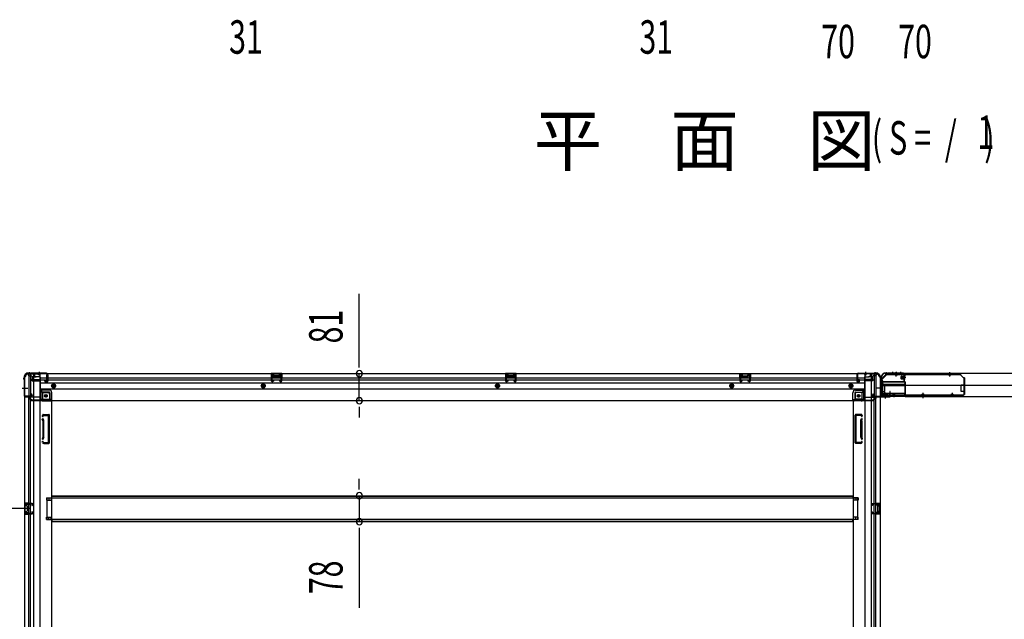
# Model space of a CAD drawing. Extents: x 543 to 20478, y 184 to 14052.
# Drawn here: x 2335 to 5283, y 4024 to 5819 of the extents above; entities that cross this region are included whole.
import ezdxf

# ---------------------------------------------------------------- set-up
doc = ezdxf.new("R2010")
doc.units = 0
doc.header["$LTSCALE"] = 50
doc.header["$MEASUREMENT"] = 0
for name, pattern in [('1PL-M', [15, 12, -1, 1, -1]), ('1PL-S', [4, 2.5, -0.5, 0.5, -0.5]), ('HIDE-L', [3, 2, -1]), ('HIDE-LL', [4, 3, -1]), ('HIDE-M', [2, 1, -1]), ('HIDE-S', [1, 0.5, -0.5])]:
    doc.linetypes.add(name, pattern=pattern)
for name, color, linetype in [('1PL-S1', 6, '1PL-S'), ('HIDE-M1', 6, 'HIDE-M'), ('HIDE-S1', 6, 'HIDE-S'), ('M1', 4, 'CONTINUOUS'), ('SUNPOU', 4, 'CONTINUOUS'), ('U1', 3, 'CONTINUOUS'), ('上枠', 3, 'CONTINUOUS'), ('下枠', 3, 'CONTINUOUS'), ('下枠側', 1, 'CONTINUOUS'), ('下枠後', 3, 'CONTINUOUS'), ('床補強', 3, 'CONTINUOUS'), ('柱後', 3, 'CONTINUOUS'), ('金具', 1, 'CONTINUOUS'), ('間柱', 4, 'CONTINUOUS')]:
    doc.layers.add(name, color=color, linetype=linetype)
doc.styles.add('00', font='ROMANS', dxfattribs={"width": 0.666667, "bigfont": 'BIGFONT'})
doc.styles.add('01', font='ROMANS', dxfattribs={"height": 3, "bigfont": 'BIGFONT'})

msp = doc.modelspace()

# ---------------------------------------------------------------- linework, layer by layer
at = {"layer": '1PL-S1', "color": 2}
for p, q in [((4948.1, 4765.1), (4948.1, 4755.1)), ((4959.1, 4765.1), (4959.1, 4755.1)), ((4987.5, 4747.5), (4971.4, 4747.5)), ((4972.1, 4765.1), (4972.1, 4755.1)), ((4919.5, 4715.5), (4909.5, 4715.5)), ((4919.5, 4702.5), (4909.5, 4702.5)), ((4927.1, 4687.1), (4927.1, 4703.2))]:
    msp.add_line(p, q, dxfattribs=at)
at = {"layer": '1PL-S1', "color": 6}
for p, q in [((4959.1, 4764.2), (4959.1, 4754.2)), ((5039.1, 4696.2), (5039.1, 4686.2))]:
    msp.add_line(p, q, dxfattribs=at)
at = {"layer": '1PL-S1', "color": 5}
for p, q in [((4959.1, 4750.5), (4959.1, 4763.3)), ((5119.1, 4750.5), (5119.1, 4763.3)), ((4952.1, 4701.9), (4952.1, 4689.1)), ((5039.1, 4701.9), (5039.1, 4689.1)), ((5126.1, 4701.9), (5126.1, 4689.1))]:
    msp.add_line(p, q, dxfattribs=at)
at = {"layer": '1PL-S1', "color": 0}
for p, q in [((4899.1, 4685.2), (4899.1, 4695.2)), ((4927.1, 4685.2), (4927.1, 4695.2))]:
    msp.add_line(p, q, dxfattribs=at)
at = {"layer": 'HIDE-M1', "color": 2}
for p, q in [((4973.8, 4750.5), (4985, 4750.5)), ((4973.8, 4749.5), (4985, 4749.5)), ((4973.8, 4745.5), (4985, 4745.5)), ((4983.3, 4752.7), (4984.5, 4752.7)), ((4973.8, 4744.5), (4985, 4744.5)), ((4984.5, 4742.3), (4983.3, 4742.3)), ((4921.9, 4690.1), (4921.9, 4691.3)), ((4924.1, 4700.8), (4924.1, 4689.6)), ((4925.1, 4700.8), (4925.1, 4689.6)), ((4929.1, 4700.8), (4929.1, 4689.6)), ((4930.1, 4700.8), (4930.1, 4689.6)), ((4932.3, 4691.3), (4932.3, 4690.1))]:
    msp.add_line(p, q, dxfattribs=at)
at = {"layer": 'HIDE-S1', "color": 5}
for p, q in [((4956.1, 4755.5), (4956.1, 4757.4)), ((4962.1, 4755.5), (4962.1, 4757.4)), ((5116.1, 4755.5), (5116.1, 4757.4)), ((5122.1, 4755.5), (5122.1, 4757.4)), ((4949.1, 4696.9), (4949.1, 4695)), ((4955.1, 4696.9), (4955.1, 4695)), ((5036.1, 4696.9), (5036.1, 4695)), ((5042.1, 4696.9), (5042.1, 4695)), ((5123.1, 4696.9), (5123.1, 4695)), ((5129.1, 4696.9), (5129.1, 4695))]:
    msp.add_line(p, q, dxfattribs=at)
for centre, start, end in [((4954.2, 4755.9), 0, 90), ((4964, 4755.9), 90, 180), ((5114.2, 4755.9), 0, 90), ((5124, 4755.9), 90, 180), ((4947.2, 4696.5), 270, 0), ((4957, 4696.5), 180, 270), ((5034.2, 4696.5), 270, 0), ((5044, 4696.5), 180, 270), ((5121.2, 4696.5), 270, 0), ((5131, 4696.5), 180, 270)]:
    msp.add_arc(centre, 2.4, start, end, dxfattribs=at)
at = {"layer": 'SUNPOU'}
for p, q in [((3351.8, 4784.3), (3351.8, 4998.2)), ((3351.8, 4778.1), (3351.8, 4796.8)), ((3351.8, 4678.3), (3351.8, 4759.3)), ((3351.8, 4659.6), (3351.8, 4640.8)), ((3351.8, 4653.3), (3351.8, 4628.3)), ((3351.8, 4419), (3351.8, 4444)), ((3351.8, 4412.8), (3351.8, 4431.5)), ((3351.8, 4394), (3351.8, 4316.4)), ((2366.6, 4355.2), (1796.7, 4355.2)), ((2366.6, 4355.2), (1796.7, 4355.2)), ((3351.8, 4297.7), (3351.8, 4278.9)), ((3351.8, 4291.4), (3351.8, 4058.5))]:
    msp.add_line(p, q, dxfattribs=at)
for centre, start, end in [((3351.8, 4759.3), 90, 270), ((3351.8, 4759.3), 270, 90), ((3351.8, 4678.3), 90, 270), ((3351.8, 4678.3), 270, 90), ((3351.8, 4394), 90, 270), ((3351.8, 4394), 270, 90), ((3351.8, 4316.4), 90, 270), ((3351.8, 4316.4), 270, 90)]:
    msp.add_arc(centre, 9.38, start, end, dxfattribs=at)
at = {"layer": 'U1', "color": 5}
for p, q in [((4954.2, 4757.1), (4959.1, 4757.1)), ((4955.4, 4755.9), (4955.4, 4755.5)), ((4955.4, 4755.5), (4962.8, 4755.5)), ((4962.8, 4755.5), (4962.8, 4755.9)), ((5114.2, 4757.1), (5119.1, 4757.1)), ((5115.4, 4755.9), (5115.4, 4755.5)), ((5115.4, 4755.5), (5122.8, 4755.5)), ((5122.8, 4755.5), (5122.8, 4755.9)), ((4955.8, 4696.9), (4948.4, 4696.9)), ((4948.4, 4696.9), (4948.4, 4696.5)), ((4957, 4695.3), (4952.1, 4695.3)), ((4955.8, 4696.5), (4955.8, 4696.9)), ((5042.8, 4696.9), (5035.4, 4696.9)), ((5035.4, 4696.9), (5035.4, 4696.5)), ((5044, 4695.3), (5039.1, 4695.3)), ((5042.8, 4696.5), (5042.8, 4696.9)), ((5129.8, 4696.9), (5122.4, 4696.9)), ((5122.4, 4696.9), (5122.4, 4696.5)), ((5131, 4695.3), (5126.1, 4695.3)), ((5129.8, 4696.5), (5129.8, 4696.9))]:
    msp.add_line(p, q, dxfattribs=at)
at = {"layer": 'U1', "color": 2}
for p, q in [((4973.8, 4744), (4973.8, 4751)), ((4974.8, 4752), (4981.8, 4752)), ((4981.8, 4742.3), (4981.8, 4752.8)), ((4983.3, 4752.7), (4983.3, 4747.5)), ((4985, 4753.3), (4984.5, 4752.7)), ((4985, 4741.7), (4985, 4753.3)), ((4914.9, 4720.3), (4914.9, 4725.5)), ((4914.9, 4716.3), (4914.9, 4721.5)), ((4981.8, 4743), (4974.8, 4743)), ((4985, 4741.7), (4984.5, 4742.3)), ((4921.3, 4689.6), (4921.9, 4690.1)), ((4921.3, 4689.6), (4932.8, 4689.6)), ((4921.8, 4692.8), (4932.3, 4692.8)), ((4922.6, 4692.8), (4922.6, 4699.8)), ((4923.6, 4700.8), (4930.6, 4700.8)), ((4932.3, 4691.3), (4927.1, 4691.3)), ((4931.6, 4699.8), (4931.6, 4692.8)), ((4932.8, 4689.6), (4932.3, 4690.1))]:
    msp.add_line(p, q, dxfattribs=at)
at = {"layer": 'U1', "color": 3}
for p, q in [((4918.1, 4735.2), (4986.1, 4735.2)), ((4918.1, 4735.2), (4918.1, 4691.7)), ((4918.1, 4732.2), (4918.1, 4735.2)), ((4918.1, 4724.7), (4986.1, 4724.7)), ((4986.1, 4735.2), (4986.1, 4691.7)), ((4986.1, 4735.2), (4986.1, 4732.2)), ((4918.1, 4694.7), (4918.1, 4691.7)), ((4918.1, 4691.7), (4986.1, 4691.7)), ((4986.1, 4691.7), (4986.1, 4694.7))]:
    msp.add_line(p, q, dxfattribs=at)
at = {"layer": 'U1', "color": 3, "linetype": 'HIDE-LL'}
for p, q in [((4918.1, 4734.6), (4986.1, 4734.6)), ((4918.1, 4724.1), (4986.1, 4724.1)), ((4981.1, 4727.2), (4923.1, 4727.2)), ((4918.1, 4692.3), (4986.1, 4692.3)), ((4981.1, 4699.7), (4923.1, 4699.7))]:
    msp.add_line(p, q, dxfattribs=at)
at = {"layer": 'U1', "color": 3, "linetype": '1PL-S'}
msp.add_line((4952.1, 4695.3), (4952.1, 4688.7), dxfattribs=at)
at = {"layer": 'U1', "color": 5}
for centre, start, end in [((4954.2, 4755.9), 0, 90), ((4964, 4755.9), 90, 180), ((5114.2, 4755.9), 0, 90), ((5124, 4755.9), 90, 180), ((4947.2, 4696.5), 270, 0), ((4957, 4696.5), 180, 270), ((5034.2, 4696.5), 270, 0), ((5044, 4696.5), 180, 270), ((5121.2, 4696.5), 270, 0), ((5131, 4696.5), 180, 270)]:
    msp.add_arc(centre, 1.2, start, end, dxfattribs=at)
at = {"layer": 'U1', "color": 2}
for centre, radius, start, end in [((4974.8, 4751), 1, 90, 180), ((4982.5, 4752.8), 0.75, 0, 180), ((4974.8, 4744), 1, 180, 270), ((4982.5, 4742.3), 0.75, 180, 0), ((4921.8, 4692.1), 0.75, 90, 270), ((4923.6, 4699.8), 1, 90, 180), ((4930.6, 4699.8), 1, 0, 90), ((4932.3, 4692.1), 0.75, 270, 90)]:
    msp.add_arc(centre, radius, start, end, dxfattribs=at)
at = {"layer": 'U1', "color": 3, "linetype": 'HIDE-LL'}
for centre, start, end in [((4923.1, 4732.2), 180, 270), ((4981.1, 4732.2), 270, 0), ((4923.1, 4694.7), 90, 180), ((4981.1, 4694.7), 0, 90)]:
    msp.add_arc(centre, 5, start, end, dxfattribs=at)
at = {"layer": '上枠', "color": 2}
for p, q in [((4913.1, 4745.7), (4913.1, 4744.2)), ((4913.9, 4745.7), (4913.9, 4744.2)), ((4929.4, 4761.5), (4928.9, 4761.5)), ((4929.4, 4760.7), (4928.9, 4760.7)), ((4930.3, 4760.5), (4931.3, 4760)), ((4930.6, 4761.2), (4931.6, 4760.7)), ((4981.3, 4760.5), (4932.5, 4760.5)), ((4981.3, 4759.7), (4932.5, 4759.7)), ((4983.3, 4737.3), (4983.3, 4757.7)), ((4984.1, 4737.3), (4984.1, 4757.7)), ((4913.8, 4741.9), (4913.4, 4742.9)), ((4914.6, 4742.3), (4914.1, 4743.3)), ((4914.1, 4741), (4914.1, 4693.3)), ((4914.9, 4741), (4914.9, 4693.3)), ((4978.1, 4736.5), (4978.2, 4737.3)), ((4978.1, 4736.5), (4982, 4735.5)), ((4978.2, 4737.3), (4982.1, 4736.3)), ((4916.9, 4691.3), (4937.3, 4691.3)), ((4937.3, 4690.5), (4916.9, 4690.5)), ((4937.3, 4696.4), (4938.1, 4696.5)), ((4937.3, 4696.4), (4938.2, 4692.5)), ((4938.1, 4696.5), (4939, 4692.6))]:
    msp.add_line(p, q, dxfattribs=at)
at = {"layer": '上枠', "color": 0}
for p, q in [((4889.1, 4690.5), (4911.5, 4690.5)), ((4889.1, 4689.9), (4889.1, 4690.5)), ((4889.1, 4689.9), (4911.5, 4689.9)), ((4912.5, 4691.5), (4912.5, 4709.3)), ((4913.1, 4691.5), (4913.1, 4709.3)), ((4913.7, 4691.5), (4913.7, 4709.3)), ((4914.7, 4690.5), (4939.5, 4690.5)), ((4914.7, 4689.9), (4939.5, 4689.9)), ((4939.9, 4705.3), (4939.9, 4697.9)), ((4939.9, 4697.9), (4940.5, 4697.9)), ((4940.5, 4691.5), (4940.5, 4705.3)), ((4940.5, 4697.9), (4940.5, 4705.3)), ((4941.1, 4691.5), (4941.1, 4705.3))]:
    msp.add_line(p, q, dxfattribs=at)
at = {"layer": '上枠', "color": 2}
for centre, radius, start, end in [((4928.9, 4745.7), 15.8, 90, 180), ((4928.9, 4745.7), 15, 90, 180), ((4929.4, 4758.7), 2.8, 63.4349, 90), ((4929.4, 4758.7), 2, 63.4349, 90), ((4932.5, 4762.5), 2.8, 243.4349, 270), ((4932.5, 4762.5), 2, 243.4349, 270), ((4981.3, 4757.7), 2.8, 0, 90), ((4981.3, 4757.7), 2, 0, 90), ((4915.9, 4744.2), 2.8, 180, 206.5651), ((4912.1, 4741), 2, 0, 26.5651), ((4915.9, 4744.2), 2, 180, 206.5651), ((4912.1, 4741), 2.8, 0, 26.5651), ((4982.3, 4737.3), 1.8, 260.5377, 0), ((4982.3, 4737.3), 1, 260.5377, 0), ((4916.9, 4693.3), 2.8, 180, 270), ((4916.9, 4693.3), 2, 180, 270), ((4937.3, 4692.3), 1.8, 270, 9.4623), ((4937.3, 4692.3), 1, 270, 9.4623)]:
    msp.add_arc(centre, radius, start, end, dxfattribs=at)
at = {"layer": '上枠', "color": 0}
for centre, radius, start, end in [((4911.5, 4691.5), 1, 270, 0), ((4911.5, 4691.5), 1.6, 270, 0), ((4913.1, 4709.3), 0.6, 90, 180), ((4913.1, 4709.3), 0.6, 0, 90), ((4914.7, 4691.5), 1.6, 180, 270), ((4914.7, 4691.5), 1, 180, 270), ((4939.5, 4691.5), 1, 270, 0), ((4939.5, 4691.5), 1.6, 270, 0), ((4940.5, 4705.3), 0.6, 90, 180), ((4940.5, 4705.3), 0.6, 0, 90)]:
    msp.add_arc(centre, radius, start, end, dxfattribs=at)
at = {"layer": '下枠', "color": 6}
for p, q in [((4916.1, 4741.7), (4931.1, 4756.7)), ((6409.1, 4759.7), (4931.1, 4759.7)), ((4931.1, 4756.7), (4931.1, 4759.7)), ((4916.1, 4741.7), (4916.1, 4740.2)), ((4986.1, 4735.2), (4921.1, 4735.2)), ((4986.1, 4690.7), (4986.1, 4735.2)), ((4986.1, 4724.7), (6354.1, 4724.7)), ((4986.1, 4690.7), (6354.1, 4690.7))]:
    msp.add_line(p, q, dxfattribs=at)
msp.add_arc((4921.1, 4740.2), 5, 180, 270, dxfattribs=at)
at = {"layer": '下枠側'}
for p, q in [((2349.6, 4748.7), (2350.6, 4748.7)), ((2349.6, 4748.7), (2349.6, 2209.2)), ((2360.6, 4758.7), (2395.6, 4758.7)), ((2362.6, 4758.7), (2362.6, 4692.2)), ((2367.6, 4758.7), (2367.6, 4692.2)), ((2377.1, 4758.7), (2377.1, 2199.2)), ((2395.6, 4758.7), (2395.6, 2199.2)), ((4900.1, 4758.7), (4865.1, 4758.7)), ((4865.1, 4758.7), (4865.1, 2199.2)), ((4883.6, 4758.7), (4883.6, 2199.2)), ((4893.1, 4758.7), (4893.1, 4692.2)), ((4898.1, 4758.7), (4898.1, 4692.2)), ((4911.1, 4748.7), (4910.1, 4748.7)), ((4911.1, 4748.7), (4911.1, 2209.2)), ((2349.6, 4691.2), (2349.6, 4690.7)), ((2368.6, 4692.2), (2350.6, 4692.2)), ((2350.6, 4689.7), (2370.6, 4689.7)), ((2362.6, 2268.2), (2362.6, 4689.7)), ((2370.6, 4698.2), (2367.6, 4698.2)), ((2367.6, 4698.2), (2367.6, 4692.2)), ((2367.6, 4698.2), (2367.6, 4692.2)), ((2367.6, 2268.2), (2367.6, 4689.7)), ((2368.6, 4698.2), (2368.6, 4692.2)), ((2368.6, 4698.2), (2368.6, 4692.2)), ((2372.6, 4691.7), (2372.6, 4696.2)), ((2395.6, 4709.2), (2399.1, 4709.2)), ((2399.1, 4709.2), (2399.1, 4684.7)), ((2399.1, 4709.2), (2404.1, 4703.2)), ((2404.1, 4703.2), (2404.1, 4684.7)), ((2404.1, 4703.2), (2419.6, 4703.2)), ((2424.6, 4698.2), (2424.6, 4680.7)), ((4836.1, 4698.2), (4836.1, 4680.7)), ((4856.6, 4703.2), (4841.1, 4703.2)), ((4861.6, 4709.2), (4856.6, 4703.2)), ((4856.6, 4703.2), (4856.6, 4684.7)), ((4861.6, 4709.2), (4861.6, 4684.7)), ((4865.1, 4709.2), (4861.6, 4709.2)), ((4888.1, 4691.7), (4888.1, 4696.2)), ((4890.1, 4698.2), (4893.1, 4698.2)), ((4910.1, 4689.7), (4890.1, 4689.7)), ((4892.1, 4698.2), (4892.1, 4692.2)), ((4892.1, 4698.2), (4892.1, 4692.2)), ((4892.1, 4692.2), (4910.1, 4692.2)), ((4893.1, 4698.2), (4893.1, 4692.2)), ((4893.1, 4698.2), (4893.1, 4692.2)), ((4893.1, 2268.2), (4893.1, 4689.7)), ((4898.1, 2268.2), (4898.1, 4689.7)), ((4911.1, 4691.2), (4911.1, 4690.7)), ((2406.1, 4682.7), (2424.6, 4682.7)), ((2406.1, 4677.7), (2430.6, 4677.7)), ((2428.1, 4677.7), (2430.6, 4677.7)), ((2430.6, 4677.7), (2430.6, 2361.7)), ((4854.6, 4677.7), (4830.1, 4677.7)), ((4832.6, 4677.7), (4830.1, 4677.7)), ((4830.1, 4677.7), (4830.1, 2361.7)), ((4854.6, 4682.7), (4836.1, 4682.7)), ((2404.3, 4636.5), (2403.1, 4632.7)), ((2405.1, 4637.2), (2422.6, 4637.2)), ((2406.5, 4633.5), (2406, 4631.8)), ((2407.1, 4634.2), (2420.6, 4634.2)), ((2421.6, 4554.2), (2421.6, 4633.2)), ((2424.6, 4552.2), (2424.6, 4635.2)), ((4836.1, 4552.2), (4836.1, 4635.2)), ((4855.6, 4637.2), (4838.1, 4637.2)), ((4839.1, 4554.2), (4839.1, 4633.2)), ((4853.6, 4634.2), (4840.1, 4634.2)), ((4854.1, 4633.5), (4854.6, 4631.8)), ((4856.3, 4636.5), (4857.5, 4632.7)), ((2404.5, 4618.5), (2403.1, 4622.8)), ((2404.6, 4618.2), (2404.6, 4569.5)), ((2407.3, 4619.4), (2406, 4623.7)), ((2407.6, 4569.5), (2407.6, 4618.2)), ((4853.1, 4569.5), (4853.1, 4618.2)), ((4853.3, 4619.4), (4854.6, 4623.7)), ((4856.1, 4618.2), (4856.1, 4569.5)), ((4856.2, 4618.5), (4857.5, 4622.8)), ((2404.5, 4568.9), (2403.1, 4564.7)), ((2407.3, 4568), (2406, 4563.8)), ((4853.3, 4568), (4854.6, 4563.8)), ((4856.2, 4568.9), (4857.5, 4564.7)), ((2403.7, 4553), (2403.1, 4554.8)), ((2406.3, 4554.6), (2406, 4555.7)), ((2407.5, 4550.2), (2422.6, 4550.2)), ((2408.2, 4553.2), (2420.6, 4553.2)), ((4853.1, 4550.2), (4838.1, 4550.2)), ((4852.4, 4553.2), (4840.1, 4553.2)), ((4854.3, 4554.6), (4854.6, 4555.7)), ((4856.9, 4553), (4857.5, 4554.8)), ((2363.6, 4371.2), (2349.6, 4371.2)), ((2349.6, 4371.2), (2349.6, 4339.2)), ((2350.6, 4371.2), (2350.6, 4339.2)), ((2353.1, 4365.7), (2353.1, 4364.2)), ((2363.6, 4366.7), (2354.1, 4366.7)), ((2356.6, 4363.2), (2354.1, 4363.2)), ((2357.6, 4362.2), (2357.6, 4348.2)), ((2357.8, 4371.2), (2357.8, 4366.7)), ((2359.5, 4371.2), (2359.5, 4366.7)), ((2362.6, 4371.1), (2362.6, 4366.7)), ((2415.6, 4387.7), (2415.6, 4380.7)), ((2415.6, 4387.7), (2430.6, 4387.7)), ((2415.6, 4380.7), (2430.6, 4380.7)), ((2422.6, 4387.7), (2422.6, 4380.7)), ((2429.6, 4387.7), (2429.6, 4380.7)), ((4845.1, 4387.7), (4830.1, 4387.7)), ((4845.1, 4380.7), (4830.1, 4380.7)), ((4831.1, 4387.7), (4831.1, 4380.7)), ((4838.1, 4387.7), (4838.1, 4380.7)), ((4845.1, 4387.7), (4845.1, 4380.7)), ((4897.1, 4371.2), (4911.1, 4371.2)), ((4897.1, 4366.7), (4906.6, 4366.7)), ((4898.1, 4371.1), (4898.1, 4366.7)), ((4901.2, 4371.2), (4901.2, 4366.7)), ((4902.8, 4371.2), (4902.8, 4366.7)), ((4903.1, 4362.2), (4903.1, 4348.2)), ((4904.1, 4363.2), (4906.6, 4363.2)), ((4907.6, 4365.7), (4907.6, 4364.2)), ((4910.1, 4371.2), (4910.1, 4339.2)), ((4911.1, 4371.2), (4911.1, 4339.2)), ((2349.6, 4339.2), (2363.6, 4339.2)), ((2353.1, 4346.2), (2353.1, 4344.7)), ((2354.1, 4347.2), (2356.6, 4347.2)), ((2354.1, 4343.7), (2363.6, 4343.7)), ((2357.9, 4343.7), (2357.9, 4339.2)), ((2359.5, 4343.7), (2359.5, 4339.2)), ((2362.6, 4339.3), (2362.6, 4343.7)), ((4906.6, 4343.7), (4897.1, 4343.7)), ((4911.1, 4339.2), (4897.1, 4339.2)), ((4898.1, 4339.3), (4898.1, 4343.7)), ((4901.2, 4343.7), (4901.2, 4339.2)), ((4902.8, 4343.7), (4902.8, 4339.2)), ((4906.6, 4347.2), (4904.1, 4347.2)), ((4907.6, 4346.2), (4907.6, 4344.7)), ((2415.6, 4322.7), (2415.6, 4329.7)), ((2415.6, 4329.7), (2430.6, 4329.7)), ((2415.6, 4322.7), (2430.6, 4322.7)), ((2422.6, 4322.7), (2422.6, 4329.7)), ((2429.6, 4322.7), (2429.6, 4329.7)), ((4845.1, 4329.7), (4830.1, 4329.7)), ((4845.1, 4322.7), (4830.1, 4322.7)), ((4831.1, 4322.7), (4831.1, 4329.7)), ((4838.1, 4322.7), (4838.1, 4329.7)), ((4845.1, 4322.7), (4845.1, 4329.7))]:
    msp.add_line(p, q, dxfattribs=at)
at = {"layer": '下枠側', "color": 6, "linetype": '1PL-M'}
for p, q in [((2343.2, 4715.7), (2360.2, 4715.7)), ((4917.4, 4715.7), (4900.4, 4715.7))]:
    msp.add_line(p, q, dxfattribs=at)
at = {"layer": '下枠側'}
for centre in [(2414.1, 4692.7), (4846.6, 4692.7)]:
    msp.add_circle(centre, 4, dxfattribs=at)
for centre, radius, start, end in [((2350.6, 4750.7), 2, 270, 0), ((2360.6, 4750.7), 8, 90, 180), ((4900.1, 4750.7), 8, 0, 90), ((4910.1, 4750.7), 2, 180, 270), ((2350.6, 4691.2), 1, 90, 180), ((2350.6, 4690.7), 1, 180, 270), ((2370.6, 4696.2), 2, 0, 90), ((2370.6, 4691.7), 2, 270, 0), ((2419.6, 4698.2), 5, 0, 90), ((4841.1, 4698.2), 5, 90, 180), ((4890.1, 4696.2), 2, 90, 180), ((4890.1, 4691.7), 2, 180, 270), ((4910.1, 4691.2), 1, 0, 90), ((4910.1, 4690.7), 1, 270, 0), ((2406.1, 4684.7), 7, 180, 270), ((2406.1, 4684.7), 2, 180, 270), ((2427.6, 4680.7), 3, 180, 270), ((4833.1, 4680.7), 3, 270, 0), ((4854.6, 4684.7), 2, 270, 0), ((4854.6, 4684.7), 7, 270, 0), ((2404.6, 4632.2), 1.5, 162.5424, 270), ((2405.3, 4636.2), 1, 90, 162.5424), ((2404.6, 4632.2), 1.5, 270, 342.5424), ((2407.5, 4633.2), 1, 90, 162.5424), ((2420.6, 4633.2), 1, 0, 90), ((2422.6, 4635.2), 2, 0, 90), ((4838.1, 4635.2), 2, 90, 180), ((4840.1, 4633.2), 1, 90, 180), ((4853.1, 4633.2), 1, 17.4576, 90), ((4856.1, 4632.2), 1.5, 197.4576, 270), ((4855.3, 4636.2), 1, 17.4576, 90), ((4856.1, 4632.2), 1.5, 270, 17.4576), ((2404.6, 4623.2), 1.5, 90, 197.4576), ((2402.6, 4617.9), 2, 0, 17.4576), ((2404.6, 4623.2), 1.5, 17.4576, 90), ((2402.6, 4617.9), 5, 0.0005, 17.4576), ((4858.1, 4617.9), 5, 162.5424, 179.9995), ((4856.1, 4623.2), 1.5, 90, 162.5424), ((4856.1, 4623.2), 1.5, 342.5424, 90), ((4858.1, 4617.9), 2, 162.5424, 180), ((2402.6, 4569.5), 2, 342.5424, 0), ((2403.6, 4569.4), 1, 342.5424, 0), ((2403.6, 4569.4), 1, 342.5424, 0), ((2402.6, 4569.5), 5, 342.5424, 359.9995), ((4858.1, 4569.5), 5, 180.0005, 197.4576), ((4858.1, 4569.5), 2, 180, 197.4576), ((4857.1, 4569.4), 1, 180, 197.4576), ((4857.1, 4569.4), 1, 180, 197.4576), ((2404.6, 4564.2), 1.5, 162.5424, 270), ((2404.6, 4555.2), 1.5, 90, 197.4576), ((2407.5, 4554.2), 4, 197.4576, 270), ((2404.6, 4564.2), 1.5, 270, 342.5424), ((2404.6, 4555.2), 1.5, 17.4576, 90), ((2408.2, 4555.2), 2, 197.4576, 270), ((2420.6, 4554.2), 1, 270, 0), ((2422.6, 4552.2), 2, 270, 0), ((4838.1, 4552.2), 2, 180, 270), ((4840.1, 4554.2), 1, 180, 270), ((4852.4, 4555.2), 2, 270, 342.5424), ((4853.1, 4554.2), 4, 270, 342.5424), ((4856.1, 4564.2), 1.5, 197.4576, 270), ((4856.1, 4555.2), 1.5, 90, 162.5424), ((4856.1, 4564.2), 1.5, 270, 17.4576), ((4856.1, 4555.2), 1.5, 342.5424, 90), ((2354.1, 4365.7), 1, 90, 180), ((2354.1, 4364.2), 1, 180, 270), ((2356.6, 4362.2), 1, 0, 90), ((4904.1, 4362.2), 1, 90, 180), ((4906.6, 4365.7), 1, 0, 90), ((4906.6, 4364.2), 1, 270, 0), ((2354.1, 4346.2), 1, 90, 180), ((2354.1, 4344.7), 1, 180, 270), ((2356.6, 4348.2), 1, 270, 0), ((4904.1, 4348.2), 1, 180, 270), ((4906.6, 4346.2), 1, 0, 90), ((4906.6, 4344.7), 1, 270, 0)]:
    msp.add_arc(centre, radius, start, end, dxfattribs=at)
at = {"layer": '下枠後'}
for p, q in [((2360.6, 4759.7), (2360.6, 4755.7)), ((2360.6, 4759.7), (4900.1, 4759.7)), ((2379.6, 4758.7), (2360.6, 4758.7)), ((2363.6, 4752.7), (2370.6, 4752.7)), ((2372.5, 4750.7), (2380.3, 4750.7)), ((2372.5, 4749.7), (2384.6, 4749.7)), ((2372.6, 4750.7), (2372.6, 4737.7)), ((2379.6, 4759.7), (2379.6, 4752.7)), ((2395.6, 4749.7), (2382.6, 4749.7)), ((2396.6, 4748.7), (2396.6, 4686.7)), ((2396.6, 4746.7), (4841.1, 4746.7)), ((2417.1, 4751.3), (2417.1, 4755.7)), ((2417.1, 4750.3), (2417.1, 4751.3)), ((2417.1, 4740.7), (2417.1, 4750.3)), ((2418.1, 4756.7), (2418.6, 4756.7)), ((2419.6, 4755.7), (2419.6, 4736.7)), ((3088.6, 4759.7), (3088.6, 4746.7)), ((3120.6, 4759.7), (3088.6, 4759.7)), ((3120.6, 4758.7), (3088.6, 4758.7)), ((3088.6, 4747.7), (3093.1, 4747.7)), ((3093.1, 4755.2), (3093.1, 4746.7)), ((3095.6, 4756.2), (3094.1, 4756.2)), ((3096.6, 4755.2), (3096.6, 4752.7)), ((3111.6, 4751.7), (3097.6, 4751.7)), ((3112.6, 4752.7), (3112.6, 4755.2)), ((3115.1, 4756.2), (3113.6, 4756.2)), ((3116.1, 4746.7), (3116.1, 4755.2)), ((3120.6, 4747.7), (3116.1, 4747.7)), ((3120.6, 4746.7), (3120.6, 4759.7)), ((3789.6, 4759.7), (3789.6, 4746.7)), ((3821.6, 4759.7), (3789.6, 4759.7)), ((3821.6, 4758.7), (3789.6, 4758.7)), ((3789.6, 4747.7), (3794.1, 4747.7)), ((3794.1, 4755.2), (3794.1, 4746.7)), ((3796.6, 4756.2), (3795.1, 4756.2)), ((3797.6, 4755.2), (3797.6, 4752.7)), ((3812.6, 4751.7), (3798.6, 4751.7)), ((3813.6, 4752.7), (3813.6, 4755.2)), ((3816.1, 4756.2), (3814.6, 4756.2)), ((3817.1, 4746.7), (3817.1, 4755.2)), ((3821.6, 4747.7), (3817.1, 4747.7)), ((3821.6, 4746.7), (3821.6, 4759.7)), ((4490.6, 4746.7), (4490.6, 4759.7)), ((4490.6, 4759.7), (4522.6, 4759.7)), ((4490.6, 4758.7), (4522.6, 4758.7)), ((4490.6, 4747.7), (4495.1, 4747.7)), ((4495.1, 4746.7), (4495.1, 4755.2)), ((4496.1, 4756.2), (4497.6, 4756.2)), ((4498.6, 4752.7), (4498.6, 4755.2)), ((4499.6, 4751.7), (4513.6, 4751.7)), ((4514.6, 4755.2), (4514.6, 4752.7)), ((4515.6, 4756.2), (4517.1, 4756.2)), ((4518.1, 4755.2), (4518.1, 4746.7)), ((4522.6, 4747.7), (4518.1, 4747.7)), ((4522.6, 4759.7), (4522.6, 4746.7)), ((4841.1, 4755.7), (4841.1, 4736.7)), ((4842.6, 4756.7), (4842.1, 4756.7)), ((4843.6, 4751.3), (4843.6, 4755.7)), ((4843.6, 4750.3), (4843.6, 4751.3)), ((4843.6, 4740.7), (4843.6, 4750.3)), ((4843.6, 4746.7), (4864.1, 4746.7)), ((4864.1, 4748.7), (4864.1, 4686.7)), ((4865.1, 4749.7), (4878.1, 4749.7)), ((4888.1, 4749.7), (4876.1, 4749.7)), ((4888.2, 4750.7), (4880.3, 4750.7)), ((4881.1, 4759.7), (4881.1, 4752.7)), ((4881.1, 4758.7), (4900.1, 4758.7)), ((4888.1, 4750.7), (4888.1, 4737.7)), ((4897.1, 4752.7), (4890.1, 4752.7)), ((4900.1, 4759.7), (4900.1, 4755.7)), ((2372.6, 4738.2), (2370.7, 4739.8)), ((2371.6, 4741.3), (2395.6, 4741.3)), ((2372.6, 4738.2), (2372.6, 4737.7)), ((2372.6, 4737.7), (2395.6, 4737.7)), ((2374.6, 4741.3), (2395.6, 4741.3)), ((2396.6, 4740.7), (4841.1, 4740.7)), ((2396.6, 4732.2), (4864.1, 4732.2)), ((2411.1, 4740.7), (2417.1, 4740.7)), ((2411.1, 4736.7), (2411.1, 4740.7)), ((2411.1, 4739.7), (2417.1, 4739.7)), ((2417.6, 4734.7), (2413.1, 4734.7)), ((2417.6, 4734.7), (2413.1, 4734.7)), ((2417.1, 4740.7), (2417.1, 4739.7)), ((4843.1, 4734.7), (4847.6, 4734.7)), ((4843.1, 4734.7), (4847.6, 4734.7)), ((4849.6, 4740.7), (4843.6, 4740.7)), ((4843.6, 4740.7), (4843.6, 4739.7)), ((4849.6, 4739.7), (4843.6, 4739.7)), ((4849.6, 4736.7), (4849.6, 4740.7)), ((4850.1, 4740.7), (4864.1, 4740.7)), ((4889.1, 4741.3), (4865.1, 4741.3)), ((4886.1, 4741.3), (4865.1, 4741.3)), ((4888.1, 4737.7), (4865.1, 4737.7)), ((4888.1, 4738.2), (4890, 4739.8)), ((4888.1, 4738.2), (4888.1, 4737.7)), ((2395.6, 4688.7), (2367.6, 4688.7)), ((2396.6, 4713.7), (4864.1, 4713.7)), ((2423.6, 4710.2), (2396.6, 4710.2)), ((2423.6, 4710.2), (2396.6, 4710.2)), ((2423.6, 4704.2), (2396.6, 4704.2)), ((2423.6, 4704.2), (2396.6, 4704.2)), ((2425.6, 4702.2), (2425.6, 4681.7)), ((2425.6, 4702.2), (2425.6, 4681.7)), ((2431.6, 4679.7), (2431.6, 4702.2)), ((2431.6, 4679.7), (2431.6, 4702.2)), ((4829.1, 4679.7), (4829.1, 4702.2)), ((4829.1, 4679.7), (4829.1, 4702.2)), ((4835.1, 4702.2), (4835.1, 4681.7)), ((4835.1, 4702.2), (4835.1, 4681.7)), ((4837.1, 4710.2), (4864.1, 4710.2)), ((4837.1, 4710.2), (4864.1, 4710.2)), ((4837.1, 4704.2), (4864.1, 4704.2)), ((4837.1, 4704.2), (4864.1, 4704.2)), ((4865.1, 4688.7), (4893.1, 4688.7)), ((2364.6, 4685.7), (2364.6, 4684.7)), ((2370.6, 4681.7), (2367.6, 4681.7)), ((2369.6, 4679.7), (2369.6, 4678.7)), ((2431.6, 4679.7), (2369.6, 4679.7)), ((2369.6, 4678.7), (4891.1, 4678.7)), ((2372.6, 4679.7), (2372.6, 4678.7)), ((2429.6, 4681.7), (2401.6, 4681.7)), ((2431.6, 4679.7), (2431.6, 4678.7)), ((2431.6, 4679.7), (2431.6, 4678.7)), ((4829.1, 4679.7), (4829.1, 4678.7)), ((4829.1, 4679.7), (4829.1, 4678.7)), ((4829.1, 4679.7), (4891.1, 4679.7)), ((4831.1, 4681.7), (4859.1, 4681.7)), ((4888.1, 4679.7), (4888.1, 4678.7)), ((4890.1, 4681.7), (4893.1, 4681.7)), ((4891.1, 4679.7), (4891.1, 4678.7)), ((4896.1, 4685.7), (4896.1, 4684.7))]:
    msp.add_line(p, q, dxfattribs=at)
at = {"layer": '下枠後', "color": 6, "linetype": 'HIDE-L'}
for p, q in [((2389.4, 4758.2), (2389.4, 4757.7)), ((2389.4, 4757.7), (2397.8, 4757.7)), ((2390.1, 4759.1), (2390.1, 4757.7)), ((2390.4, 4758.2), (2390.4, 4757.7)), ((2396.8, 4758.2), (2396.8, 4757.7)), ((2397.1, 4759.1), (2397.1, 4757.7)), ((2397.8, 4758.2), (2397.8, 4757.7)), ((3097.1, 4749.3), (3097.1, 4752.3)), ((3097.1, 4748.7), (3097.1, 4751.7)), ((3111.1, 4752.7), (3098.1, 4752.7)), ((3111.1, 4747.7), (3098.1, 4747.7)), ((3112.1, 4748.7), (3112.1, 4751.7)), ((3798.1, 4749.3), (3798.1, 4752.3)), ((3798.1, 4748.7), (3798.1, 4751.7)), ((3812.1, 4752.7), (3799.1, 4752.7)), ((3812.1, 4747.7), (3799.1, 4747.7)), ((3813.1, 4748.7), (3813.1, 4751.7)), ((4499.1, 4748.7), (4499.1, 4751.7)), ((4500.1, 4752.7), (4513.1, 4752.7)), ((4500.1, 4747.7), (4513.1, 4747.7)), ((4514.1, 4749.3), (4514.1, 4752.3)), ((4514.1, 4748.7), (4514.1, 4751.7)), ((4862.9, 4758.2), (4862.9, 4757.7)), ((4871.3, 4757.7), (4862.9, 4757.7)), ((4863.6, 4759.1), (4863.6, 4757.7)), ((4863.9, 4758.2), (4863.9, 4757.7)), ((4870.3, 4758.2), (4870.3, 4757.7)), ((4870.6, 4759.1), (4870.6, 4757.7)), ((4871.3, 4758.2), (4871.3, 4757.7)), ((4888.1, 4738.2), (4888.1, 4741.3))]:
    msp.add_line(p, q, dxfattribs=at)
at = {"layer": '下枠後', "color": 6, "linetype": '1PL-S'}
for p, q in [((2393.6, 4764.7), (2393.6, 4753.5)), ((4867.1, 4764.7), (4867.1, 4753.5))]:
    msp.add_line(p, q, dxfattribs=at)
at = {"layer": '下枠後', "color": 6, "linetype": 'HIDE-M'}
for p, q in [((2432.1, 4725.6), (2437.1, 4728.5)), ((2432.1, 4719.8), (2432.1, 4725.6)), ((2437.1, 4716.9), (2432.1, 4719.8)), ((2437.1, 4728.5), (2442.1, 4725.6)), ((2442.1, 4719.8), (2437.1, 4716.9)), ((2442.1, 4725.6), (2442.1, 4719.8)), ((3064.6, 4728.5), (3059.6, 4725.6)), ((3059.6, 4725.6), (3059.6, 4719.8)), ((3059.6, 4719.8), (3064.6, 4716.9)), ((3069.6, 4725.6), (3064.6, 4728.5)), ((3064.6, 4716.9), (3069.6, 4719.8)), ((3069.6, 4719.8), (3069.6, 4725.6)), ((3765.6, 4728.5), (3760.6, 4725.6)), ((3760.6, 4725.6), (3760.6, 4719.8)), ((3760.6, 4719.8), (3765.6, 4716.9)), ((3770.6, 4725.6), (3765.6, 4728.5)), ((3765.6, 4716.9), (3770.6, 4719.8)), ((3770.6, 4719.8), (3770.6, 4725.6)), ((4466.6, 4728.5), (4461.6, 4725.6)), ((4461.6, 4725.6), (4461.6, 4719.8)), ((4461.6, 4719.8), (4466.6, 4716.9)), ((4471.6, 4725.6), (4466.6, 4728.5)), ((4466.6, 4716.9), (4471.6, 4719.8)), ((4471.6, 4719.8), (4471.6, 4725.6)), ((4823.6, 4728.5), (4818.6, 4725.6)), ((4818.6, 4725.6), (4818.6, 4719.8)), ((4818.6, 4719.8), (4823.6, 4716.9)), ((4828.6, 4725.6), (4823.6, 4728.5)), ((4823.6, 4716.9), (4828.6, 4719.8)), ((4828.6, 4719.8), (4828.6, 4725.6))]:
    msp.add_line(p, q, dxfattribs=at)
at = {"layer": '下枠後'}
for centre, radius in [((2437.1, 4722.7), 6), ((2437.1, 4722.7), 4.5), ((2437.1, 4722.7), 2), ((3064.6, 4722.7), 6), ((3064.6, 4722.7), 4.5), ((3064.6, 4722.7), 2), ((3765.6, 4722.7), 6), ((3765.6, 4722.7), 4.5), ((3765.6, 4722.7), 2), ((4466.6, 4722.7), 6), ((4466.6, 4722.7), 4.5), ((4466.6, 4722.7), 2), ((4823.6, 4722.7), 6), ((4823.6, 4722.7), 4.5), ((4823.6, 4722.7), 2), ((2414.1, 4692.7), 2.5), ((2414.1, 4692.7), 2.5), ((4846.6, 4692.7), 2.5), ((4846.6, 4692.7), 2.5)]:
    msp.add_circle(centre, radius, dxfattribs=at)
at = {"layer": '下枠後', "color": 4}
for centre in [(2437.1, 4722.7), (3064.6, 4722.7), (3765.6, 4722.7), (4466.6, 4722.7), (4823.6, 4722.7), (2414.1, 4692.7), (4846.6, 4692.7)]:
    msp.add_circle(centre, 3, dxfattribs=at)
at = {"layer": '下枠後', "color": 6, "linetype": 'HIDE-M'}
for centre in [(2414.1, 4692.7), (4846.6, 4692.7)]:
    msp.add_circle(centre, 3.7, dxfattribs=at)
at = {"layer": '下枠後'}
for centre, radius, start, end in [((2363.6, 4755.7), 3, 180, 270), ((2370.6, 4750.7), 2, 0, 90), ((2382.6, 4752.7), 3, 180, 270), ((2395.6, 4748.7), 1, 0, 90), ((2418.1, 4755.7), 1, 90, 180), ((2418.6, 4755.7), 1, 0, 90), ((3094.1, 4755.2), 1, 90, 180), ((3095.6, 4755.2), 1, 0, 90), ((3097.6, 4752.7), 1, 180, 270), ((3111.6, 4752.7), 1, 270, 0), ((3113.6, 4755.2), 1, 90, 180), ((3115.1, 4755.2), 1, 0, 90), ((3795.1, 4755.2), 1, 90, 180), ((3796.6, 4755.2), 1, 0, 90), ((3798.6, 4752.7), 1, 180, 270), ((3812.6, 4752.7), 1, 270, 0), ((3814.6, 4755.2), 1, 90, 180), ((3816.1, 4755.2), 1, 0, 90), ((4496.1, 4755.2), 1, 90, 180), ((4497.6, 4755.2), 1, 0, 90), ((4499.6, 4752.7), 1, 180, 270), ((4513.6, 4752.7), 1, 270, 0), ((4515.6, 4755.2), 1, 90, 180), ((4517.1, 4755.2), 1, 0, 90), ((4842.1, 4755.7), 1, 90, 180), ((4842.6, 4755.7), 1, 0, 90), ((4865.1, 4748.7), 1, 90, 180), ((4878.1, 4752.7), 3, 270, 0), ((4890.1, 4750.7), 2, 90, 180), ((4897.1, 4755.7), 3, 270, 0), ((2371.6, 4740.3), 1, 90, 206.5651), ((2413.1, 4736.7), 2, 180, 270), ((2417.6, 4736.7), 2, 270, 0), ((4843.1, 4736.7), 2, 180, 270), ((4847.6, 4736.7), 2, 270, 0), ((4889.1, 4740.3), 1, 333.4349, 90), ((2367.6, 4685.7), 3, 90, 180), ((2367.6, 4685.7), 3, 90, 180), ((2401.6, 4686.7), 5, 180, 270), ((2423.6, 4702.2), 8, 0, 90), ((2423.6, 4702.2), 8, 0, 90), ((2423.6, 4702.2), 2, 0, 90), ((2423.6, 4702.2), 2, 0, 90), ((4837.1, 4702.2), 8, 90, 180), ((4837.1, 4702.2), 8, 90, 180), ((4837.1, 4702.2), 2, 90, 180), ((4837.1, 4702.2), 2, 90, 180), ((4859.1, 4686.7), 5, 270, 0), ((4893.1, 4685.7), 3, 0, 90), ((4893.1, 4685.7), 3, 0, 90), ((2367.6, 4684.7), 3, 180, 270), ((2370.6, 4679.7), 2, 0, 90), ((2429.6, 4679.7), 2, 0, 90), ((2429.6, 4679.7), 2, 0, 90), ((4831.1, 4679.7), 2, 90, 180), ((4831.1, 4679.7), 2, 90, 180), ((4890.1, 4679.7), 2, 90, 180), ((4893.1, 4684.7), 3, 270, 0)]:
    msp.add_arc(centre, radius, start, end, dxfattribs=at)
at = {"layer": '下枠後', "color": 6, "linetype": 'HIDE-L'}
for centre, radius, start, end in [((2388.9, 4758.2), 1.5, 0, 90), ((2388.9, 4758.2), 0.5, 0, 90), ((2398.3, 4758.2), 1.5, 90, 180), ((2398.3, 4758.2), 0.5, 90, 180), ((3098.1, 4751.7), 1, 90, 180), ((3098.1, 4748.7), 1, 180, 270), ((3111.1, 4751.7), 1, 0, 90), ((3111.1, 4748.7), 1, 270, 0), ((3799.1, 4751.7), 1, 90, 180), ((3799.1, 4748.7), 1, 180, 270), ((3812.1, 4751.7), 1, 0, 90), ((3812.1, 4748.7), 1, 270, 0), ((4500.1, 4751.7), 1, 90, 180), ((4500.1, 4748.7), 1, 180, 270), ((4513.1, 4751.7), 1, 0, 90), ((4513.1, 4748.7), 1, 270, 0), ((4862.4, 4758.2), 1.5, 0, 90), ((4862.4, 4758.2), 0.5, 0, 90), ((4871.8, 4758.2), 1.5, 90, 180), ((4871.8, 4758.2), 0.5, 90, 180)]:
    msp.add_arc(centre, radius, start, end, dxfattribs=at)
at = {"layer": '床補強'}
for p, q in [((2431.6, 4394), (4829.1, 4394)), ((2431.6, 4394), (4829.1, 4394)), ((2431.6, 4386.2), (2431.6, 4394)), ((2431.6, 4392.8), (4829.1, 4392.8)), ((4829.1, 4394), (4829.1, 4386.2)), ((4844.1, 4386.2), (2416.6, 4386.2)), ((2416.6, 4386.2), (2416.6, 4324.2)), ((4844.1, 4324.2), (4844.1, 4386.2)), ((2416.6, 4324.2), (4844.1, 4324.2)), ((2431.6, 4324.2), (2431.6, 4316.4)), ((2431.6, 4317.6), (4829.1, 4317.6)), ((2431.6, 4316.4), (4829.1, 4316.4)), ((4829.1, 4316.4), (4829.1, 4324.2))]:
    msp.add_line(p, q, dxfattribs=at)
at = {"layer": '柱後'}
for p, q in [((2347.6, 4744.2), (2347.6, 4745.7)), ((2348.4, 4745.7), (2348.4, 4744.2)), ((2364.9, 4761.5), (2363.4, 4761.5)), ((2363.4, 4760.7), (2364.9, 4760.7)), ((2365.8, 4760.5), (2366.8, 4760)), ((2366.1, 4761.2), (2367.1, 4760.7)), ((2415.8, 4760.5), (2368, 4760.5)), ((2415.8, 4759.7), (2368, 4759.7)), ((2417.8, 4757.7), (2417.8, 4738.3)), ((2418.6, 4757.7), (2418.6, 4738.3)), ((4842.1, 4757.7), (4842.1, 4738.3)), ((4842.9, 4757.7), (4842.9, 4738.3)), ((4844.9, 4760.5), (4892.6, 4760.5)), ((4844.9, 4759.7), (4892.6, 4759.7)), ((4894.5, 4761.2), (4893.5, 4760.7)), ((4894.8, 4760.5), (4893.8, 4760)), ((4895.7, 4761.5), (4897.3, 4761.5)), ((4897.3, 4760.7), (4895.7, 4760.7)), ((4912.3, 4745.7), (4912.3, 4744.2)), ((4913.1, 4744.2), (4913.1, 4745.7)), ((2347.9, 4742.9), (2348.3, 4741.9)), ((2348.6, 4743.3), (2349.1, 4742.3)), ((2348.6, 4741), (2348.6, 4693.3)), ((2349.4, 4741), (2349.4, 4693.3)), ((2412.9, 4737.5), (2416.3, 4736.6)), ((2413.1, 4738.3), (2416.5, 4737.3)), ((4847.6, 4738.3), (4844.1, 4737.3)), ((4847.8, 4737.5), (4844.3, 4736.6)), ((4911.3, 4741), (4911.3, 4693.3)), ((4912, 4743.3), (4911.6, 4742.3)), ((4912.1, 4741), (4912.1, 4693.3)), ((4912.8, 4742.9), (4912.3, 4741.9)), ((2351.4, 4691.3), (2370.8, 4691.3)), ((2351.4, 4690.5), (2370.8, 4690.5)), ((2370.8, 4696), (2371.7, 4692.6)), ((2371.5, 4696.2), (2372.5, 4692.8)), ((4889.1, 4696.2), (4888.1, 4692.8)), ((4889.8, 4696), (4888.9, 4692.6)), ((4909.3, 4691.3), (4889.9, 4691.3)), ((4909.3, 4690.5), (4889.9, 4690.5))]:
    msp.add_line(p, q, dxfattribs=at)
for centre, radius, start, end in [((2363.4, 4745.7), 15.8, 90, 180), ((2363.4, 4745.7), 15, 90, 180), ((2364.9, 4758.7), 2.8, 63.4349, 90), ((2364.9, 4758.7), 2, 63.4349, 90), ((2368, 4762.5), 2.8, 243.4349, 270), ((2368, 4762.5), 2, 243.4349, 270), ((2415.8, 4757.7), 2.8, 0, 90), ((2415.8, 4757.7), 2, 0, 90), ((4844.9, 4757.7), 2.8, 90, 180), ((4844.9, 4757.7), 2, 90, 180), ((4892.6, 4762.5), 2, 270, 296.5651), ((4892.6, 4762.5), 2.8, 270, 296.5651), ((4895.7, 4758.7), 2.8, 90, 116.5651), ((4895.7, 4758.7), 2, 90, 116.5651), ((4897.3, 4745.7), 15.8, 0, 90), ((4897.3, 4745.7), 15, 0, 90), ((2350.4, 4744.2), 2.8, 180, 206.5651), ((2346.6, 4741), 2, 0, 26.5651), ((2350.4, 4744.2), 2, 180, 206.5651), ((2346.6, 4741), 2.8, 0, 26.5651), ((2413, 4737.9), 0.4, 74.5154, 254.5154), ((2416.8, 4738.3), 1.8, 254.5154, 0), ((2416.8, 4738.3), 1, 254.5154, 0), ((4843.9, 4738.3), 1.8, 180, 285.4846), ((4843.9, 4738.3), 1, 180, 285.4846), ((4847.7, 4737.9), 0.4, 285.4846, 105.4846), ((4914.1, 4741), 2.8, 153.4349, 180), ((4910.3, 4744.2), 2, 333.4349, 0), ((4914.1, 4741), 2, 153.4349, 180), ((4910.3, 4744.2), 2.8, 333.4349, 0), ((2351.4, 4693.3), 2.8, 180, 270), ((2351.4, 4693.3), 2, 180, 270), ((2371.2, 4696.1), 0.4, 15.4846, 195.4846), ((2370.8, 4692.3), 1.8, 270, 15.4846), ((2370.8, 4692.3), 1, 270, 15.4846), ((4889.9, 4692.3), 1.8, 164.5154, 270), ((4889.9, 4692.3), 1, 164.5154, 270), ((4889.5, 4696.1), 0.4, 344.5154, 164.5154), ((4909.3, 4693.3), 2.8, 270, 0), ((4909.3, 4693.3), 2, 270, 0)]:
    msp.add_arc(centre, radius, start, end, dxfattribs=at)
at = {"layer": '金具', "color": 5}
for p, q in [((4915.1, 4696.7), (4915.1, 4746.7)), ((4915.1, 4746.7), (4918.1, 4746.7)), ((4916.7, 4696.7), (4916.7, 4746.7)), ((4927.1, 4755.7), (4918.1, 4746.7)), ((4927.1, 4758.7), (5151.1, 4758.7)), ((4927.1, 4758.7), (4927.1, 4755.7)), ((4927.1, 4757.1), (5151.1, 4757.1)), ((5151.1, 4758.7), (5151.1, 4755.7)), ((5151.1, 4755.7), (5160.1, 4746.7)), ((5163.1, 4746.7), (5160.1, 4746.7)), ((5161.5, 4746.7), (5161.5, 4696.7)), ((5163.1, 4746.7), (5163.1, 4696.7)), ((4925.1, 4725.7), (4915.1, 4725.7)), ((4925.1, 4705.7), (4925.1, 4725.7)), ((5153.1, 4705.7), (5153.1, 4725.7)), ((5153.1, 4725.7), (5163.1, 4725.7)), ((4915.1, 4705.7), (4925.1, 4705.7)), ((4915.1, 4696.7), (4918.1, 4696.7)), ((4918.1, 4696.7), (4918.1, 4693.7)), ((5160.1, 4695.3), (4918.1, 4695.3)), ((5160.1, 4693.7), (4918.1, 4693.7)), ((5163.1, 4705.7), (5153.1, 4705.7)), ((5163.1, 4696.7), (5160.1, 4696.7)), ((5160.1, 4696.7), (5160.1, 4693.7)), ((5163.1, 4696.7), (5163.1, 4705.7))]:
    msp.add_line(p, q, dxfattribs=at)
at = {"layer": '間柱'}
for p, q in [((3089.5, 4736.7), (3089.1, 4756.7)), ((3090.1, 4756.7), (3090.5, 4736.7)), ((3091.1, 4758.7), (3118, 4758.7)), ((3118, 4757.7), (3091.1, 4757.7)), ((3118.6, 4736.7), (3119, 4756.7)), ((3120, 4756.7), (3119.6, 4736.7)), ((3790.5, 4736.7), (3790.1, 4756.7)), ((3791.1, 4756.7), (3791.5, 4736.7)), ((3792.1, 4758.7), (3819, 4758.7)), ((3819, 4757.7), (3792.1, 4757.7)), ((3819.6, 4736.7), (3820, 4756.7)), ((3821, 4756.7), (3820.6, 4736.7)), ((4491.5, 4736.7), (4491.1, 4756.7)), ((4492.1, 4756.7), (4492.5, 4736.7)), ((4493.1, 4758.7), (4520, 4758.7)), ((4520, 4757.7), (4493.1, 4757.7)), ((4520.6, 4736.7), (4521, 4756.7)), ((4522, 4756.7), (4521.6, 4736.7)), ((3092, 4735.8), (3095.1, 4737.6)), ((3095.6, 4736.7), (3092.5, 4735)), ((3095.1, 4737.6), (3095.6, 4736.7)), ((3113.6, 4736.7), (3114.1, 4737.6)), ((3116.6, 4735), (3113.6, 4736.7)), ((3114.1, 4737.6), (3117.1, 4735.8)), ((3793, 4735.8), (3796.1, 4737.6)), ((3796.6, 4736.7), (3793.5, 4735)), ((3796.1, 4737.6), (3796.6, 4736.7)), ((3814.6, 4736.7), (3815.1, 4737.6)), ((3817.6, 4735), (3814.6, 4736.7)), ((3815.1, 4737.6), (3818.1, 4735.8)), ((4494, 4735.8), (4497.1, 4737.6)), ((4497.6, 4736.7), (4494.5, 4735)), ((4497.1, 4737.6), (4497.6, 4736.7)), ((4515.6, 4736.7), (4516.1, 4737.6)), ((4518.6, 4735), (4515.6, 4736.7)), ((4516.1, 4737.6), (4519.1, 4735.8)), ((2350.6, 4368.7), (2350.6, 4341.8)), ((2351.6, 4341.8), (2351.6, 4368.7)), ((2372.6, 4370.3), (2352.6, 4370.7)), ((2352.6, 4369.7), (2372.6, 4369.3)), ((2373.4, 4367.8), (2371.7, 4364.7)), ((2371.7, 4364.7), (2372.6, 4364.2)), ((2372.6, 4364.2), (2374.3, 4367.3)), ((4888.1, 4364.2), (4886.3, 4367.3)), ((4887.2, 4367.8), (4888.9, 4364.7)), ((4888, 4370.3), (4908, 4370.7)), ((4908, 4369.7), (4888, 4369.3)), ((4888.9, 4364.7), (4888.1, 4364.2)), ((4909.1, 4341.8), (4909.1, 4368.7)), ((4910.1, 4368.7), (4910.1, 4341.8)), ((2372.6, 4341.2), (2352.6, 4340.8)), ((2352.6, 4339.8), (2372.6, 4340.2)), ((2372.6, 4346.2), (2371.7, 4345.7)), ((2371.7, 4345.7), (2373.4, 4342.7)), ((2374.3, 4343.2), (2372.6, 4346.2)), ((4886.3, 4343.2), (4888.1, 4346.2)), ((4888.9, 4345.7), (4887.2, 4342.7)), ((4888, 4341.2), (4908, 4340.8)), ((4908, 4339.8), (4888, 4340.2)), ((4888.1, 4346.2), (4888.9, 4345.7))]:
    msp.add_line(p, q, dxfattribs=at)
for centre, radius, start, end in [((3091.1, 4756.7), 2, 90, 181.1935), ((3091.1, 4756.7), 1, 90, 181.1935), ((3118, 4756.7), 2, 358.8065, 90), ((3118, 4756.7), 1, 358.8065, 90), ((3792.1, 4756.7), 2, 90, 181.1935), ((3792.1, 4756.7), 1, 90, 181.1935), ((3819, 4756.7), 2, 358.8065, 90), ((3819, 4756.7), 1, 358.8065, 90), ((4493.1, 4756.7), 2, 90, 181.1935), ((4493.1, 4756.7), 1, 90, 181.1935), ((4520, 4756.7), 2, 358.8065, 90), ((4520, 4756.7), 1, 358.8065, 90), ((3091.5, 4736.7), 2, 181.1935, 299.6631), ((3091.5, 4736.7), 1, 181.1935, 299.6631), ((3117.6, 4736.7), 2, 240.3369, 358.8065), ((3117.6, 4736.7), 1, 240.3369, 358.8065), ((3792.5, 4736.7), 2, 181.1935, 299.6631), ((3792.5, 4736.7), 1, 181.1935, 299.6631), ((3818.6, 4736.7), 2, 240.3369, 358.8065), ((3818.6, 4736.7), 1, 240.3369, 358.8065), ((4493.5, 4736.7), 2, 181.1935, 299.6631), ((4493.5, 4736.7), 1, 181.1935, 299.6631), ((4519.6, 4736.7), 2, 240.3369, 358.8065), ((4519.6, 4736.7), 1, 240.3369, 358.8065), ((2352.6, 4368.7), 2, 88.8065, 180), ((2352.6, 4368.7), 1, 88.8065, 180), ((2372.6, 4368.3), 2, 330.3369, 88.8065), ((2372.6, 4368.3), 1, 330.3369, 88.8065), ((4888.1, 4368.3), 2, 91.1935, 209.6631), ((4888.1, 4368.3), 1, 91.1935, 209.6631), ((4908.1, 4368.7), 2, 0, 91.1935), ((4908.1, 4368.7), 1, 360, 91.1935), ((2352.6, 4341.8), 2, 180, 271.1935), ((2352.6, 4341.8), 1, 180, 271.1935), ((2372.6, 4342.2), 2, 271.1935, 29.6631), ((2372.6, 4342.2), 1, 271.1935, 29.6631), ((4888.1, 4342.2), 2, 150.3369, 268.8065), ((4888.1, 4342.2), 1, 150.3369, 268.8065), ((4908.1, 4341.8), 1, 268.8065, 0), ((4908.1, 4341.8), 2, 268.8065, 360)]:
    msp.add_arc(centre, radius, start, end, dxfattribs=at)

# ---------------------------------------------------------------- texts
at = {"layer": 'M1', "style": '01'}
msp.add_text('平\u3000面\u3000図', height=150, dxfattribs=at).set_placement((3874.2, 5381.8))
at = {"layer": 'M1', "style": '00', "width": 0.67}
for s, p in [('( S =  /    )', (4886, 5414.9)), ('1', (5201.8, 5431.9))]:
    msp.add_text(s, height=100.2, dxfattribs=at).set_placement(p)
at = {"layer": 'SUNPOU', "style": '00', "width": 0.666667}
for s, p in [('31', (2962.3, 5716.9)), ('31', (4190.3, 5716.9)), ('70', (4734.5, 5703.5)), ('70', (4964.7, 5703.5))]:
    msp.add_text(s, height=100, dxfattribs=at).set_placement(p)
for s, p in [('81', (3301.8, 4849.8)), ('78', (3301.8, 4099))]:
    msp.add_text(s, height=100, rotation=90, dxfattribs=at).set_placement(p)

doc.saveas('drawing.dxf')
